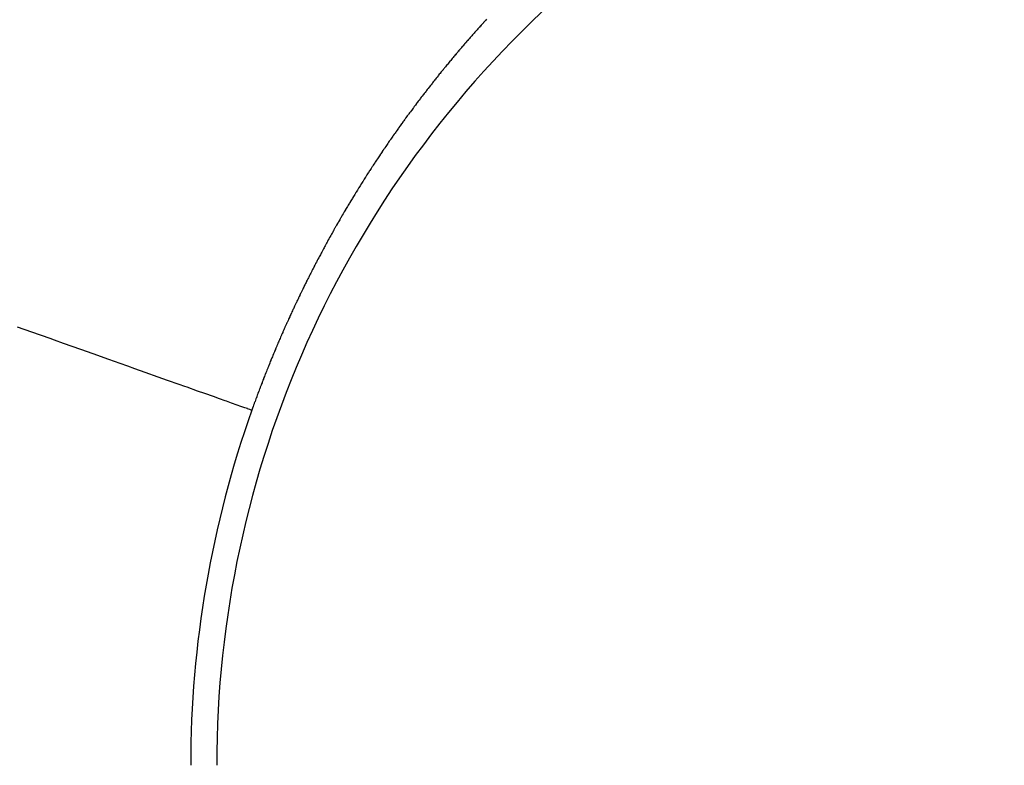
# Model space of a CAD drawing. Extents: x 24 to 639, y -278 to 196.
# Drawn here: x 574 to 576, y 7 to 8 of the extents above; entities that cross this region are included whole.
import ezdxf

# ---------------------------------------------------------------- set-up
doc = ezdxf.new("R2010")
doc.units = 0
doc.linetypes.add('DASHED', pattern=[11.05, 8.7, -2.35])
doc.layers.get('0').update_dxf_attribs({"linetype": 'CONTINUOUS'})
doc.layers.add('NEVIDI', color=4, linetype='DASHED')

msp = doc.modelspace()

# ---------------------------------------------------------------- linework, layer by layer
at = {"color": 2}
for centre, radius, start, end in [((569.52528, -16), 60, 356.413244, 90), ((569.52528, -16), 59.893409, 356.640145, 90), ((569.52528, -16), 59.891582, 356.614764, 90), ((569.52528, -16), 50, 11.54555, 90), ((569.52528, -56), 70, 9.043606, 170.956394), ((569.52528, -56), 65, 9.081362, 170.918638)]:
    msp.add_arc(centre, radius, start, end, dxfattribs=at)
at = {"layer": 'NEVIDI', "color": 7, "linetype": 'CONTINUOUS'}
for p, q in [((575.152481, 7.939308), (575.151064, 7.937751)), ((575.152698, 7.939547), (575.152481, 7.939308)), ((575.153898, 7.940863), (575.152698, 7.939547)), ((575.155316, 7.942416), (575.153898, 7.940863)), ((575.156517, 7.943729), (575.155316, 7.942416)), ((575.135552, 7.920479), (575.134148, 7.918895)), ((575.135769, 7.920722), (575.135552, 7.920479)), ((575.136958, 7.92206), (575.135769, 7.920722)), ((575.138364, 7.923638), (575.136958, 7.92206)), ((575.139554, 7.924973), (575.138364, 7.923638)), ((575.139771, 7.925215), (575.139554, 7.924973)), ((575.141179, 7.92679), (575.139771, 7.925215)), ((575.141396, 7.927032), (575.141179, 7.92679)), ((575.142588, 7.928362), (575.141396, 7.927032)), ((575.143998, 7.929932), (575.142588, 7.928362)), ((575.145192, 7.931259), (575.143998, 7.929932)), ((575.14541, 7.9315), (575.145192, 7.931259)), ((575.146822, 7.933066), (575.14541, 7.9315)), ((575.147039, 7.933307), (575.146822, 7.933066)), ((575.148235, 7.93463), (575.147039, 7.933307)), ((575.149649, 7.936191), (575.148235, 7.93463)), ((575.150847, 7.937511), (575.149649, 7.936191)), ((575.151064, 7.937751), (575.150847, 7.937511)), ((575.120163, 7.902942), (575.118984, 7.901582)), ((575.121556, 7.904547), (575.120163, 7.902942)), ((575.122719, 7.905883), (575.121556, 7.904547)), ((575.122951, 7.90615), (575.122719, 7.905883)), ((575.124347, 7.907751), (575.122951, 7.90615)), ((575.124562, 7.907997), (575.124347, 7.907751)), ((575.125745, 7.90935), (575.124562, 7.907997)), ((575.127143, 7.910946), (575.125745, 7.90935)), ((575.128308, 7.912275), (575.127143, 7.910946)), ((575.128542, 7.91254), (575.128308, 7.912275)), ((575.129942, 7.914132), (575.128542, 7.91254)), ((575.130157, 7.914377), (575.129942, 7.914132)), ((575.131343, 7.915722), (575.130157, 7.914377)), ((575.132745, 7.91731), (575.131343, 7.915722)), ((575.133914, 7.918631), (575.132745, 7.91731)), ((575.134148, 7.918895), (575.133914, 7.918631)), ((575.104898, 7.885139), (575.103517, 7.883508)), ((575.106068, 7.886518), (575.104898, 7.885139)), ((575.106281, 7.886769), (575.106068, 7.886518)), ((575.107664, 7.888396), (575.106281, 7.886769)), ((575.107877, 7.888646), (575.107664, 7.888396)), ((575.109049, 7.890021), (575.107877, 7.888646)), ((575.110434, 7.891644), (575.109049, 7.890021)), ((575.111607, 7.893015), (575.110434, 7.891644)), ((575.111821, 7.893264), (575.111607, 7.893015)), ((575.113208, 7.894883), (575.111821, 7.893264)), ((575.113422, 7.895132), (575.113208, 7.894883)), ((575.114597, 7.896499), (575.113422, 7.895132)), ((575.115987, 7.898113), (575.114597, 7.896499)), ((575.117164, 7.899477), (575.115987, 7.898113)), ((575.117378, 7.899725), (575.117164, 7.899477)), ((575.11877, 7.901334), (575.117378, 7.899725)), ((575.118984, 7.901582), (575.11877, 7.901334)), ((575.091134, 7.868724), (575.089764, 7.86707)), ((575.091362, 7.868999), (575.091134, 7.868724)), ((575.092505, 7.870375), (575.091362, 7.868999)), ((575.093878, 7.872025), (575.092505, 7.870375)), ((575.09504, 7.873419), (575.093878, 7.872025)), ((575.095252, 7.873672), (575.09504, 7.873419)), ((575.096627, 7.875317), (575.095252, 7.873672)), ((575.096838, 7.875569), (575.096627, 7.875317)), ((575.098002, 7.876959), (575.096838, 7.875569)), ((575.099379, 7.8786), (575.098002, 7.876959)), ((575.100545, 7.879986), (575.099379, 7.8786)), ((575.100758, 7.880238), (575.100545, 7.879986)), ((575.102137, 7.881874), (575.100758, 7.880238)), ((575.102349, 7.882125), (575.102137, 7.881874)), ((575.103517, 7.883508), (575.102349, 7.882125)), ((575.076121, 7.850412), (575.075076, 7.849121)), ((575.07748, 7.852088), (575.076121, 7.850412)), ((575.078736, 7.853633), (575.07748, 7.852088)), ((575.07884, 7.853761), (575.078736, 7.853633)), ((575.080202, 7.855433), (575.07884, 7.853761)), ((575.080516, 7.855818), (575.080202, 7.855433)), ((575.081564, 7.857102), (575.080516, 7.855818)), ((575.082928, 7.858769), (575.081564, 7.857102)), ((575.084188, 7.860306), (575.082928, 7.858769)), ((575.084293, 7.860434), (575.084188, 7.860306)), ((575.085659, 7.862096), (575.084293, 7.860434)), ((575.085974, 7.862479), (575.085659, 7.862096)), ((575.087026, 7.863756), (575.085974, 7.862479)), ((575.088394, 7.865414), (575.087026, 7.863756)), ((575.089649, 7.866932), (575.088394, 7.865414)), ((575.089764, 7.86707), (575.089649, 7.866932)), ((575.062592, 7.833531), (575.061246, 7.831831)), ((575.064355, 7.835752), (575.062592, 7.833531)), ((575.065288, 7.836925), (575.064355, 7.835752)), ((575.066638, 7.838619), (575.065288, 7.836925)), ((575.06799, 7.84031), (575.066638, 7.838619)), ((575.069758, 7.842519), (575.06799, 7.84031)), ((575.070695, 7.843687), (575.069758, 7.842519)), ((575.07205, 7.845371), (575.070695, 7.843687)), ((575.073301, 7.846924), (575.07205, 7.845371)), ((575.073406, 7.847054), (575.073301, 7.846924)), ((575.074763, 7.848734), (575.073406, 7.847054)), ((575.075076, 7.849121), (575.074763, 7.848734)), ((575.048359, 7.815368), (575.046615, 7.813113)), ((575.049181, 7.816428), (575.048359, 7.815368)), ((575.050516, 7.818148), (575.049181, 7.816428)), ((575.051853, 7.819866), (575.050516, 7.818148)), ((575.051956, 7.819998), (575.051853, 7.819866)), ((575.053707, 7.822242), (575.051956, 7.819998)), ((575.054531, 7.823296), (575.053707, 7.822242)), ((575.055871, 7.825008), (575.054531, 7.823296)), ((575.057213, 7.826717), (575.055871, 7.825008)), ((575.059004, 7.828992), (575.057213, 7.826717)), ((575.0599, 7.830129), (575.059004, 7.828992)), ((575.061246, 7.831831), (575.0599, 7.830129)), ((575.034568, 7.797354), (575.033247, 7.795606)), ((575.03589, 7.799099), (575.034568, 7.797354)), ((575.036094, 7.799367), (575.03589, 7.799099)), ((575.037825, 7.801646), (575.036094, 7.799367)), ((575.038539, 7.802583), (575.037825, 7.801646)), ((575.039865, 7.804321), (575.038539, 7.802583)), ((575.041192, 7.806057), (575.039865, 7.804321)), ((575.041396, 7.806324), (575.041192, 7.806057)), ((575.043134, 7.808591), (575.041396, 7.806324)), ((575.04385, 7.809523), (575.043134, 7.808591)), ((575.045181, 7.811253), (575.04385, 7.809523)), ((575.046513, 7.81298), (575.045181, 7.811253)), ((575.046615, 7.813113), (575.046513, 7.81298)), ((575.02222, 7.780865), (575.020508, 7.778552)), ((575.022724, 7.781545), (575.02222, 7.780865)), ((575.024035, 7.783311), (575.022724, 7.781545)), ((575.025347, 7.785074), (575.024035, 7.783311)), ((575.02565, 7.785481), (575.025347, 7.785074)), ((575.027368, 7.787782), (575.02565, 7.785481)), ((575.027975, 7.788594), (575.027368, 7.787782)), ((575.029291, 7.79035), (575.027975, 7.788594)), ((575.030609, 7.792105), (575.029291, 7.79035)), ((575.030913, 7.792509), (575.030609, 7.792105)), ((575.032638, 7.794799), (575.030913, 7.792509)), ((575.033247, 7.795606), (575.032638, 7.794799)), ((575.008388, 7.761974), (575.007093, 7.760181)), ((575.009685, 7.763765), (575.008388, 7.761974)), ((575.010184, 7.764453), (575.009685, 7.763765)), ((575.011883, 7.76679), (575.010184, 7.764453)), ((575.012283, 7.767339), (575.011883, 7.76679)), ((575.013583, 7.769123), (575.012283, 7.767339)), ((575.014885, 7.770904), (575.013583, 7.769123)), ((575.01532, 7.771497), (575.014885, 7.770904)), ((575.016991, 7.773777), (575.01532, 7.771497)), ((575.017493, 7.77446), (575.016991, 7.773777)), ((575.018799, 7.776235), (575.017493, 7.77446)), ((575.020106, 7.778007), (575.018799, 7.776235)), ((575.020508, 7.778552), (575.020106, 7.778007)), ((574.996578, 7.745476), (574.9949, 7.743103)), ((574.996677, 7.745615), (574.996578, 7.745476)), ((574.996776, 7.745755), (574.996677, 7.745615)), ((574.998061, 7.747566), (574.996776, 7.745755)), ((574.999347, 7.749375), (574.998061, 7.747566)), ((574.999941, 7.75021), (574.999347, 7.749375)), ((575.001626, 7.75257), (574.999941, 7.75021)), ((575.001924, 7.752987), (575.001626, 7.75257)), ((575.003214, 7.754789), (575.001924, 7.752987)), ((575.004506, 7.756589), (575.003214, 7.754789)), ((575.005102, 7.757418), (575.004506, 7.756589)), ((575.006769, 7.759733), (575.005102, 7.757418)), ((575.007093, 7.760181), (575.006769, 7.759733)), ((574.983994, 7.727509), (574.982722, 7.72567)), ((574.984777, 7.728639), (574.983994, 7.727509)), ((574.986442, 7.731037), (574.984777, 7.728639)), ((574.98654, 7.731178), (574.986442, 7.731037)), ((574.987815, 7.733008), (574.98654, 7.731178)), ((574.989092, 7.734836), (574.987815, 7.733008)), ((574.989837, 7.735902), (574.989092, 7.734836)), ((574.991451, 7.738205), (574.989837, 7.735902)), ((574.991648, 7.738485), (574.991451, 7.738205)), ((574.992928, 7.740306), (574.991648, 7.738485)), ((574.994209, 7.742125), (574.992928, 7.740306)), ((574.9949, 7.743103), (574.994209, 7.742125)), ((574.971333, 7.709006), (574.970073, 7.707142)), ((574.97143, 7.709149), (574.971333, 7.709006)), ((574.972593, 7.710868), (574.97143, 7.709149)), ((574.973855, 7.712727), (574.972593, 7.710868)), ((574.974826, 7.714155), (574.973855, 7.712727)), ((574.976382, 7.716438), (574.974826, 7.714155)), ((574.977648, 7.718289), (574.976382, 7.716438)), ((574.978915, 7.720138), (574.977648, 7.718289)), ((574.979793, 7.721417), (574.978915, 7.720138)), ((574.981452, 7.723829), (574.979793, 7.721417)), ((574.982722, 7.72567), (574.981452, 7.723829)), ((574.959953, 7.691996), (574.958802, 7.690255)), ((574.960049, 7.692141), (574.959953, 7.691996)), ((574.961297, 7.694025), (574.960049, 7.692141)), ((574.961585, 7.694459), (574.961297, 7.694025)), ((574.962547, 7.695906), (574.961585, 7.694459)), ((574.963798, 7.697784), (574.962547, 7.695906)), ((574.964857, 7.699372), (574.963798, 7.697784)), ((574.96505, 7.699661), (574.964857, 7.699372)), ((574.966304, 7.701534), (574.96505, 7.699661)), ((574.966497, 7.701823), (574.966304, 7.701534)), ((574.967559, 7.703406), (574.966497, 7.701823)), ((574.968816, 7.705275), (574.967559, 7.703406)), ((574.969783, 7.706711), (574.968816, 7.705275)), ((574.970073, 7.707142), (574.969783, 7.706711)), ((574.948883, 7.675089), (574.94765, 7.673183)), ((574.950118, 7.676992), (574.948883, 7.675089)), ((574.950213, 7.677139), (574.950118, 7.676992)), ((574.951734, 7.679478), (574.950213, 7.677139)), ((574.952591, 7.680793), (574.951734, 7.679478)), ((574.95383, 7.68269), (574.952591, 7.680793)), ((574.955071, 7.684585), (574.95383, 7.68269)), ((574.956696, 7.687059), (574.955071, 7.684585)), ((574.957557, 7.688367), (574.956696, 7.687059)), ((574.958802, 7.690255), (574.957557, 7.688367)), ((574.937285, 7.656974), (574.935694, 7.654456)), ((574.937847, 7.657862), (574.937285, 7.656974)), ((574.939067, 7.659784), (574.937847, 7.657862)), ((574.940288, 7.661704), (574.939067, 7.659784)), ((574.940476, 7.662), (574.940288, 7.661704)), ((574.942076, 7.664507), (574.940476, 7.662)), ((574.942735, 7.665539), (574.942076, 7.664507)), ((574.943961, 7.667453), (574.942735, 7.665539)), ((574.945189, 7.669365), (574.943961, 7.667453)), ((574.945284, 7.669512), (574.945189, 7.669365)), ((574.946892, 7.672009), (574.945284, 7.669512)), ((574.94765, 7.673183), (574.946892, 7.672009)), ((574.926218, 7.639285), (574.925756, 7.638539)), ((574.927789, 7.641822), (574.926218, 7.639285)), ((574.928159, 7.642418), (574.927789, 7.641822)), ((574.929364, 7.644354), (574.928159, 7.642418)), ((574.93057, 7.646289), (574.929364, 7.644354)), ((574.930941, 7.646884), (574.93057, 7.646289)), ((574.932522, 7.649411), (574.930941, 7.646884)), ((574.932988, 7.650154), (574.932522, 7.649411)), ((574.9342, 7.652084), (574.932988, 7.650154)), ((574.935414, 7.654011), (574.9342, 7.652084)), ((574.935694, 7.654456), (574.935414, 7.654011)), ((574.915036, 7.620996), (574.913854, 7.619038)), ((574.916219, 7.622952), (574.915036, 7.620996)), ((574.916948, 7.624156), (574.916219, 7.622952)), ((574.918501, 7.62671), (574.916948, 7.624156)), ((574.918592, 7.62686), (574.918501, 7.62671)), ((574.919781, 7.628811), (574.918592, 7.62686)), ((574.920972, 7.63076), (574.919781, 7.628811)), ((574.921615, 7.631809), (574.920972, 7.63076)), ((574.923084, 7.634204), (574.921615, 7.631809)), ((574.92336, 7.634653), (574.923084, 7.634204)), ((574.924557, 7.636597), (574.92336, 7.634653)), ((574.925756, 7.638539), (574.924557, 7.636597)), ((574.904648, 7.603611), (574.904469, 7.603308)), ((574.905636, 7.60528), (574.904648, 7.603611)), ((574.906804, 7.607251), (574.905636, 7.60528)), ((574.907704, 7.608766), (574.906804, 7.607251)), ((574.907974, 7.60922), (574.907704, 7.608766)), ((574.909146, 7.611187), (574.907974, 7.60922)), ((574.909237, 7.611338), (574.909146, 7.611187)), ((574.91032, 7.613153), (574.909237, 7.611338)), ((574.911496, 7.615116), (574.91032, 7.613153)), ((574.912312, 7.616475), (574.911496, 7.615116)), ((574.913854, 7.619038), (574.912312, 7.616475)), ((574.895649, 7.588226), (574.894146, 7.585626)), ((574.896358, 7.589449), (574.895649, 7.588226)), ((574.897511, 7.591434), (574.896358, 7.589449)), ((574.898666, 7.593418), (574.897511, 7.591434)), ((574.90009, 7.595856), (574.898666, 7.593418)), ((574.900981, 7.597379), (574.90009, 7.595856)), ((574.902142, 7.599357), (574.900981, 7.597379)), ((574.903126, 7.601029), (574.902142, 7.599357)), ((574.903305, 7.601333), (574.903126, 7.601029)), ((574.904469, 7.603308), (574.903305, 7.601333)), ((574.884934, 7.569496), (574.883802, 7.567491)), ((574.885282, 7.570113), (574.884934, 7.569496)), ((574.886716, 7.572644), (574.885282, 7.570113)), ((574.887203, 7.573501), (574.886716, 7.572644)), ((574.888341, 7.575501), (574.887203, 7.573501)), ((574.88948, 7.577499), (574.888341, 7.575501)), ((574.889656, 7.577806), (574.88948, 7.577499)), ((574.891149, 7.580416), (574.889656, 7.577806)), ((574.891765, 7.58149), (574.891149, 7.580416)), ((574.89291, 7.583482), (574.891765, 7.58149)), ((574.894058, 7.585473), (574.89291, 7.583482)), ((574.894146, 7.585626), (574.894058, 7.585473)), ((574.874817, 7.551383), (574.873703, 7.549361)), ((574.875933, 7.553403), (574.874817, 7.551383)), ((574.876535, 7.55449), (574.875933, 7.553403)), ((574.877913, 7.556972), (574.876535, 7.55449)), ((574.878172, 7.557437), (574.877913, 7.556972)), ((574.879294, 7.559451), (574.878172, 7.557437)), ((574.880418, 7.561464), (574.879294, 7.559451)), ((574.880851, 7.562238), (574.880418, 7.561464)), ((574.882325, 7.564866), (574.880851, 7.562238)), ((574.882672, 7.565484), (574.882325, 7.564866)), ((574.883802, 7.567491), (574.882672, 7.565484)), ((574.864858, 7.53312), (574.863762, 7.531082)), ((574.865027, 7.533434), (574.864858, 7.53312)), ((574.865957, 7.535157), (574.865027, 7.533434)), ((574.867058, 7.537191), (574.865957, 7.535157)), ((574.867906, 7.538755), (574.867058, 7.537191)), ((574.869265, 7.541255), (574.867906, 7.538755)), ((574.870372, 7.543284), (574.869265, 7.541255)), ((574.87148, 7.545312), (574.870372, 7.543284)), ((574.872163, 7.546558), (574.87148, 7.545312)), ((574.873617, 7.549205), (574.872163, 7.546558)), ((574.873703, 7.549361), (574.873617, 7.549205)), ((574.856556, 7.51755), (574.855213, 7.515001)), ((574.857223, 7.518812), (574.856556, 7.51755)), ((574.858308, 7.520862), (574.857223, 7.518812)), ((574.859395, 7.52291), (574.858308, 7.520862)), ((574.860795, 7.52554), (574.859395, 7.52291)), ((574.861902, 7.527612), (574.860795, 7.52554)), ((574.863593, 7.530768), (574.861902, 7.527612)), ((574.863762, 7.531082), (574.863593, 7.530768)), ((574.846484, 7.498215), (574.845421, 7.496146)), ((574.846893, 7.499011), (574.846484, 7.498215)), ((574.848234, 7.501612), (574.846893, 7.499011)), ((574.848615, 7.502349), (574.848234, 7.501612)), ((574.849684, 7.504414), (574.848615, 7.502349)), ((574.850755, 7.506476), (574.849684, 7.504414)), ((574.851003, 7.506952), (574.850755, 7.506476)), ((574.852407, 7.509646), (574.851003, 7.506952)), ((574.852903, 7.510596), (574.852407, 7.509646)), ((574.85398, 7.512653), (574.852903, 7.510596)), ((574.855059, 7.514708), (574.85398, 7.512653)), ((574.855213, 7.515001), (574.855059, 7.514708)), ((574.838038, 7.481607), (574.836992, 7.479523)), ((574.838712, 7.482946), (574.838038, 7.481607)), ((574.840057, 7.48561), (574.838712, 7.482946)), ((574.840137, 7.48577), (574.840057, 7.48561)), ((574.84119, 7.487848), (574.840137, 7.48577)), ((574.842245, 7.489925), (574.84119, 7.487848)), ((574.842813, 7.491043), (574.842245, 7.489925)), ((574.844116, 7.493596), (574.842813, 7.491043)), ((574.84436, 7.494074), (574.844116, 7.493596)), ((574.845421, 7.496146), (574.84436, 7.494074)), ((574.828695, 7.462786), (574.828034, 7.461436)), ((574.829725, 7.464884), (574.828695, 7.462786)), ((574.830677, 7.466819), (574.829725, 7.464884)), ((574.830757, 7.466981), (574.830677, 7.466819)), ((574.831791, 7.469075), (574.830757, 7.466981)), ((574.832013, 7.469524), (574.831791, 7.469075)), ((574.832827, 7.471168), (574.832013, 7.469524)), ((574.833865, 7.47326), (574.832827, 7.471168)), ((574.834665, 7.474867), (574.833865, 7.47326)), ((574.834905, 7.475349), (574.834665, 7.474867)), ((574.835948, 7.477437), (574.834905, 7.475349)), ((574.836028, 7.477597), (574.835948, 7.477437)), ((574.836992, 7.479523), (574.836028, 7.477597)), ((574.820144, 7.445125), (574.818874, 7.442464)), ((574.820533, 7.445937), (574.820144, 7.445125)), ((574.821546, 7.448049), (574.820533, 7.445937)), ((574.822561, 7.45016), (574.821546, 7.448049)), ((574.822779, 7.450612), (574.822561, 7.45016)), ((574.824048, 7.453241), (574.822779, 7.450612)), ((574.824597, 7.454375), (574.824048, 7.453241)), ((574.825619, 7.456481), (574.824597, 7.454375)), ((574.826642, 7.458584), (574.825619, 7.456481)), ((574.826721, 7.458746), (574.826642, 7.458584)), ((574.828034, 7.461436), (574.826721, 7.458746)), ((574.812432, 7.428816), (574.811133, 7.426033)), ((574.812508, 7.428979), (574.812432, 7.428816)), ((574.813504, 7.431105), (574.812508, 7.428979)), ((574.814501, 7.433229), (574.813504, 7.431105)), ((574.815001, 7.43429), (574.814501, 7.433229)), ((574.816272, 7.436983), (574.815001, 7.43429)), ((574.816504, 7.437472), (574.816272, 7.436983)), ((574.817508, 7.439591), (574.816504, 7.437472)), ((574.818514, 7.441708), (574.817508, 7.439591)), ((574.818874, 7.442464), (574.818514, 7.441708)), ((574.804621, 7.411914), (574.803645, 7.409774)), ((574.804847, 7.412408), (574.804621, 7.411914)), ((574.8056, 7.414053), (574.804847, 7.412408)), ((574.80658, 7.416191), (574.8056, 7.414053)), ((574.807336, 7.417834), (574.80658, 7.416191)), ((574.807563, 7.418326), (574.807336, 7.417834)), ((574.808547, 7.42046), (574.807563, 7.418326)), ((574.808623, 7.420624), (574.808547, 7.42046)), ((574.809534, 7.422592), (574.808623, 7.420624)), ((574.810523, 7.424723), (574.809534, 7.422592)), ((574.811133, 7.426033), (574.810523, 7.424723)), ((574.343573, 7.384388), (574.317865, 7.393514)), ((574.795917, 7.39259), (574.794961, 7.390435)), ((574.796138, 7.393088), (574.795917, 7.39259)), ((574.797355, 7.39582), (574.796138, 7.393088)), ((574.797836, 7.396896), (574.797355, 7.39582)), ((574.798798, 7.399046), (574.797836, 7.396896)), ((574.799763, 7.401195), (574.798798, 7.399046)), ((574.799838, 7.40136), (574.799763, 7.401195)), ((574.801076, 7.404109), (574.799838, 7.40136)), ((574.8017, 7.405488), (574.801076, 7.404109)), ((574.802672, 7.407632), (574.8017, 7.405488)), ((574.80357, 7.409609), (574.802672, 7.407632)), ((574.803645, 7.409774), (574.80357, 7.409609)), ((574.376368, 7.372746), (574.343573, 7.384388)), ((574.78833, 7.375303), (574.787392, 7.373135)), ((574.788837, 7.37647), (574.78833, 7.375303)), ((574.790011, 7.379171), (574.788837, 7.37647)), ((574.790214, 7.379635), (574.790011, 7.379171)), ((574.791158, 7.381798), (574.790214, 7.379635)), ((574.792106, 7.38396), (574.791158, 7.381798)), ((574.792471, 7.384791), (574.792106, 7.38396)), ((574.793667, 7.387508), (574.792471, 7.384791)), ((574.794007, 7.388278), (574.793667, 7.387508)), ((574.794961, 7.390435), (574.794007, 7.388278)), ((574.384073, 7.370011), (574.376368, 7.372746)), ((574.400402, 7.364214), (574.384073, 7.370011)), ((574.430979, 7.35336), (574.400402, 7.364214)), ((574.780888, 7.357914), (574.779968, 7.355733)), ((574.781613, 7.359626), (574.780888, 7.357914)), ((574.781811, 7.360093), (574.781613, 7.359626)), ((574.782735, 7.36227), (574.781811, 7.360093)), ((574.782807, 7.362438), (574.782735, 7.36227)), ((574.783662, 7.364447), (574.782807, 7.362438)), ((574.784591, 7.366621), (574.783662, 7.364447)), ((574.785236, 7.368126), (574.784591, 7.366621)), ((574.786384, 7.370798), (574.785236, 7.368126)), ((574.786456, 7.370965), (574.786384, 7.370798)), ((574.787392, 7.373135), (574.786456, 7.370965)), ((574.453315, 7.345431), (574.430979, 7.35336)), ((574.4815, 7.335425), (574.453315, 7.345431)), ((574.773593, 7.340423), (574.772691, 7.33823)), ((574.774497, 7.342615), (574.773593, 7.340423)), ((574.774566, 7.342783), (574.774497, 7.342615)), ((574.775752, 7.345647), (574.774566, 7.342783)), ((574.776311, 7.346994), (574.775752, 7.345647)), ((574.777222, 7.349181), (574.776311, 7.346994)), ((574.77807, 7.35121), (574.777222, 7.349181)), ((574.778135, 7.351366), (574.77807, 7.35121)), ((574.779051, 7.35355), (574.778135, 7.351366)), ((574.779262, 7.354054), (574.779051, 7.35355)), ((574.779968, 7.355733), (574.779262, 7.354054)), ((574.501742, 7.32824), (574.4815, 7.335425)), ((574.515097, 7.323499), (574.501742, 7.32824)), ((574.527794, 7.318991), (574.515097, 7.323499)), ((574.766444, 7.322833), (574.765561, 7.320627)), ((574.76733, 7.325037), (574.766444, 7.322833)), ((574.767671, 7.325884), (574.76733, 7.325037)), ((574.768833, 7.328764), (574.767671, 7.325884)), ((574.769107, 7.329441), (574.768833, 7.328764)), ((574.77, 7.33164), (574.769107, 7.329441)), ((574.770895, 7.333838), (574.77, 7.33164)), ((574.771101, 7.334345), (574.770895, 7.333838)), ((574.772276, 7.337217), (574.771101, 7.334345)), ((574.772691, 7.33823), (574.772276, 7.337217)), ((574.546433, 7.312375), (574.527794, 7.318991)), ((574.569747, 7.304098), (574.546433, 7.312375)), ((574.759445, 7.305145), (574.758647, 7.303097)), ((574.760312, 7.307361), (574.759445, 7.305145)), ((574.760913, 7.308894), (574.760312, 7.307361)), ((574.762052, 7.311789), (574.760913, 7.308894)), ((574.762926, 7.314001), (574.762052, 7.311789)), ((574.763802, 7.316211), (574.762926, 7.314001)), ((574.764275, 7.317401), (574.763802, 7.316211)), ((574.765426, 7.320288), (574.764275, 7.317401)), ((574.765561, 7.320627), (574.765426, 7.320288)), ((574.586445, 7.298171), (574.569747, 7.304098)), ((574.607184, 7.290809), (574.586445, 7.298171)), ((574.617388, 7.287186), (574.607184, 7.290809)), ((574.621439, 7.285748), (574.617388, 7.287186)), ((574.752597, 7.28736), (574.752076, 7.285988)), ((574.753445, 7.289588), (574.752597, 7.28736)), ((574.754234, 7.291656), (574.753445, 7.289588)), ((574.754295, 7.291815), (574.754234, 7.291656)), ((574.755147, 7.294041), (574.754295, 7.291815)), ((574.755344, 7.294554), (574.755147, 7.294041)), ((574.755532, 7.295043), (574.755344, 7.294554)), ((574.756002, 7.296264), (574.755532, 7.295043)), ((574.756859, 7.298487), (574.756002, 7.296264)), ((574.757587, 7.300366), (574.756859, 7.298487)), ((574.757719, 7.300707), (574.757587, 7.300366)), ((574.758581, 7.302927), (574.757719, 7.300707)), ((574.758647, 7.303097), (574.758581, 7.302927)), ((574.640072, 7.279134), (574.621439, 7.285748)), ((574.65285, 7.274598), (574.640072, 7.279134)), ((574.66832, 7.269106), (574.65285, 7.274598)), ((574.678998, 7.265315), (574.66832, 7.269106)), ((574.7459, 7.269481), (574.745605, 7.268681)), ((574.746729, 7.271721), (574.7459, 7.269481)), ((574.74756, 7.27396), (574.746729, 7.271721)), ((574.747752, 7.274476), (574.74756, 7.27396)), ((574.748843, 7.277401), (574.747752, 7.274476)), ((574.74923, 7.278432), (574.748843, 7.277401)), ((574.750068, 7.280666), (574.74923, 7.278432)), ((574.750908, 7.282899), (574.750068, 7.280666)), ((574.750973, 7.283071), (574.750908, 7.282899)), ((574.752076, 7.285988), (574.750973, 7.283071)), ((574.689226, 7.261684), (574.678998, 7.265315)), ((574.691848, 7.260754), (574.689226, 7.261684)), ((574.700527, 7.257673), (574.691848, 7.260754)), ((574.710603, 7.254096), (574.700527, 7.257673)), ((574.717229, 7.251744), (574.710603, 7.254096)), ((574.724542, 7.249148), (574.717229, 7.251744)), ((574.739357, 7.251509), (574.739295, 7.251336)), ((574.740167, 7.25376), (574.739357, 7.251509)), ((574.740979, 7.25601), (574.740167, 7.25376)), ((574.741386, 7.257135), (574.740979, 7.25601)), ((574.742421, 7.259988), (574.741386, 7.257135)), ((574.74261, 7.260506), (574.742421, 7.259988)), ((574.743429, 7.262752), (574.74261, 7.260506)), ((574.74425, 7.264997), (574.743429, 7.262752)), ((574.744567, 7.265859), (574.74425, 7.264997)), ((574.745605, 7.268681), (574.744567, 7.265859)), ((574.728938, 7.247587), (574.724542, 7.249148)), ((574.729295, 7.24746), (574.728938, 7.247587)), ((574.733612, 7.245928), (574.729295, 7.24746)), ((574.735961, 7.245094), (574.733612, 7.245928)), ((574.736944, 7.244745), (574.735961, 7.245094)), ((574.738241, 7.248389), (574.736944, 7.244746)), ((574.739295, 7.251336), (574.738241, 7.248389))]:
    msp.add_line(p, q, dxfattribs=at)
for centre, radius, start, end in [((569.52528, -16), 41, 29.703495, 90), ((576.52528, 6.609903), 1.851139, 83.62063, 180), ((576.52528, 6.609903), 1.897675, 160.455635, 180)]:
    msp.add_arc(centre, radius, start, end, dxfattribs=at)

doc.saveas('drawing.dxf')
